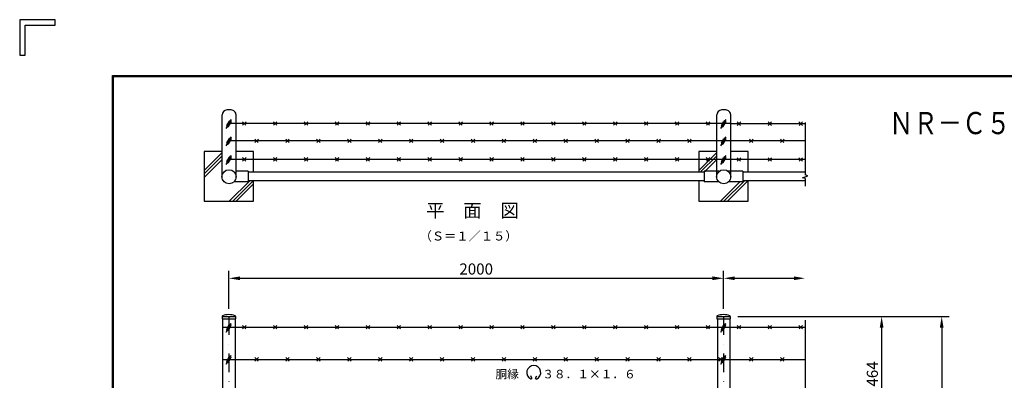
# Model space of a CAD drawing. Extents: x 0 to 8850, y 0 to 6300.
# Drawn here: x 0 to 3981, y 4842 to 6300 of the extents above; entities that cross this region are included whole.
import ezdxf
from ezdxf.enums import TextEntityAlignment as Align

# ---------------------------------------------------------------- set-up
doc = ezdxf.new("R2010")
doc.units = 0
doc.header["$LTSCALE"] = 150
doc.header["$MEASUREMENT"] = 0
doc.header["$PDMODE"] = 35
doc.linetypes.add('CHAINTHIN0', pattern=[0.216, 0.118, -0.039, 0.02, -0.039])
doc.linetypes.add('DASHDOT', pattern=[1, 0.5, -0.25, 0, -0.25])
doc.layers.get('0').update_dxf_attribs({"linetype": 'CONTINUOUS'})
doc.layers.get('DEFPOINTS').update_dxf_attribs({"linetype": 'CONTINUOUS'})
for name, color, linetype in [('1', 7, 'CONTINUOUS'), ('10', 7, 'CONTINUOUS'), ('2', 7, 'CONTINUOUS'), ('CENTLN-LMEC0', 2, 'CHAINTHIN0'), ('D-TTL-TXT', 7, 'CONTINUOUS'), ('HATCH_-LMEC0', 2, 'CONTINUOUS'), ('WAKU', 7, 'CONTINUOUS')]:
    doc.layers.add(name, color=color, linetype=linetype)
doc.styles.add('KNJYOKO', font='txt.shx', dxfattribs={"height": 1, "bigfont": 'bigfont'})
doc.styles.add('ゴシック', font='txt')
doc.dimstyles.new('ISO1', dxfattribs={"dimscale": 15, "dimtxt": 3, "dimasz": 3, "dimexe": 2, "dimexo": 2, "dimgap": 1, "dimtad": 1, "dimdec": 0, "dimdsep": 46, "dimtxsty": 'Standard', "dimcen": -1, "dimclrd": 2, "dimclre": 1, "dimclrt": 3, "dimaunit": 1, "dimadec": 0, "dimazin": 0, "dimtfac": 1, "dimtdec": 0, "dimtix": 1, "dimtmove": 2, "dimatfit": 3, "dimfxl": 1, "dimtvp": 0.875, "dimtolj": 1, "dimarcsym": 0})

# ---------------------------------------------------------------- blocks, each defined once
blk = doc.blocks.new('*C44')
at = {"layer": '1', "color": 7, "linetype": 'Continuous'}
blk.add_line((2895.61299, 5803.260129), (2895.765883, 5803.41348), dxfattribs=at)
blk = doc.blocks.new('*C81')
at = {"layer": '1', "color": 7, "linetype": 'Continuous'}
blk.add_line((2895.61299, 5803.260129), (2895.765883, 5803.41348), dxfattribs=at)
blk = doc.blocks.new('*D89')
at = {"layer": 'CENTLN-LMEC0', "color": 1, "linetype": 'Continuous', "lineweight": -2, "transparency": 16777216}
for p, q in [((2903.1, 5100.1), (3514.9, 5100.1)), ((3235.6, 4635.3), (3514.9, 4635.3))]:
    blk.add_line(p, q, dxfattribs=at)
at = {"layer": 'CENTLN-LMEC0', "color": 2, "linetype": 'Continuous', "lineweight": -2, "transparency": 16777216}
blk.add_line((3484.9, 5055.1), (3484.9, 4680.3), dxfattribs=at)
at = {"layer": 'CENTLN-LMEC0', "color": 2, "linetype": 'Continuous', "transparency": 16777216}
for points in [[(3477.4, 5055.1), (3492.4, 5055.1), (3484.9, 5100.1)], [(3477.4, 4680.3), (3492.4, 4680.3), (3484.9, 4635.3)]]:
    blk.add_solid(points, dxfattribs=at)
at = {"layer": 'DEFPOINTS', "color": 0, "linetype": 'Continuous', "transparency": 16777216}
for p in [(2873.1, 5100.1), (3205.6, 4635.3), (3484.9, 4635.3)]:
    blk.add_point(p, dxfattribs=at)
at = {"layer": 'CENTLN-LMEC0', "color": 3, "linetype": 'Continuous', "transparency": 16777216, "insert": (3447.4, 4867.7), "char_height": 45, "attachment_point": 5, "rotation": 90}
blk.add_mtext('\\A1;464', dxfattribs=at)
blk = doc.blocks.new('*D90')
at = {"color": 1, "lineweight": -2, "transparency": 16777216}
for p, q in [((845.6, 5130.7), (845.6, 5284.6)), ((2845.6, 5130.7), (2845.6, 5284.6))]:
    blk.add_line(p, q, dxfattribs=at)
at = {"color": 2, "lineweight": -2, "transparency": 16777216}
blk.add_line((890.6, 5254.6), (2800.6, 5254.6), dxfattribs=at)
at = {"color": 2, "transparency": 16777216}
for points in [[(890.6, 5262.1), (890.6, 5247.1), (845.6, 5254.6)], [(2800.6, 5262.1), (2800.6, 5247.1), (2845.6, 5254.6)]]:
    blk.add_solid(points, dxfattribs=at)
at = {"layer": 'DEFPOINTS', "color": 0, "transparency": 16777216}
for p in [(2845.6, 5254.6), (845.6, 5100.7), (2845.6, 5100.7)]:
    blk.add_point(p, dxfattribs=at)
at = {"color": 3, "transparency": 16777216, "insert": (1845.6, 5292.1), "char_height": 45, "attachment_point": 5}
blk.add_mtext('\\A1;2000', dxfattribs=at)
blk = doc.blocks.new('*D98')
at = {"color": 1, "lineweight": -2, "transparency": 16777216}
for p, q in [((2903.1, 5100.1), (3757.7, 5100.1)), ((3035.6, 2835.3), (3757.7, 2835.3))]:
    blk.add_line(p, q, dxfattribs=at)
at = {"color": 2, "lineweight": -2, "transparency": 16777216}
blk.add_line((3727.7, 5055.1), (3727.7, 2880.3), dxfattribs=at)
at = {"color": 2, "transparency": 16777216}
for points in [[(3720.2, 5055.1), (3735.2, 5055.1), (3727.7, 5100.1)], [(3720.2, 2880.3), (3735.2, 2880.3), (3727.7, 2835.3)]]:
    blk.add_solid(points, dxfattribs=at)
at = {"layer": 'DEFPOINTS', "color": 0, "transparency": 16777216}
for p in [(2873.1, 5100.1), (3005.6, 2835.3), (3727.7, 2835.3)]:
    blk.add_point(p, dxfattribs=at)
at = {"color": 3, "transparency": 16777216, "insert": (3690.2, 3967.7), "char_height": 45, "attachment_point": 5, "rotation": 90}
blk.add_mtext('\\A1;2264', dxfattribs=at)

msp = doc.modelspace()

# ---------------------------------------------------------------- linework, layer by layer
for p, q in [((817.96355, 5660.5835), (817.96355, 5914.95143)), ((874.76531, 5660.5835), (874.76531, 5914.95143)), ((2817.96355, 5660.5835), (2817.96355, 5914.95143)), ((2874.76531, 5660.5835), (2874.76531, 5914.95143)), ((2874.76531, 5879.95143), (3175.61327, 5879.95143))]:
    msp.add_line(p, q)
for centre in [(846.36444, 5664.95143), (2846.36444, 5664.95143)]:
    msp.add_circle(centre, 28.64706)
at = {"layer": '1', "color": 7, "linetype": 'Continuous'}
for p, q in [((854.76531, 5934.95143), (837.96354, 5934.95143)), ((2854.76531, 5934.95143), (2837.96354, 5934.95143)), ((837.5714, 5872.39152), (847.69782, 5889.93074)), ((844.49965, 5868.39158), (854.62607, 5885.9308)), ((2874.76531, 5879.95143), (846.36444, 5879.95091)), ((914.49777, 5873.27982), (900.49729, 5887.28007)), ((901.15533, 5873.27982), (915.15466, 5887.28007)), ((1039.49768, 5873.27982), (1025.49733, 5887.28007)), ((1026.15525, 5873.27982), (1040.15469, 5887.28007)), ((1164.4976, 5873.27982), (1150.49736, 5887.28007)), ((1151.15516, 5873.27982), (1165.15472, 5887.28007)), ((1289.49763, 5873.27982), (1275.49727, 5887.28007)), ((1276.15519, 5873.27982), (1290.15463, 5887.28007)), ((1414.49766, 5873.27982), (1400.4973, 5887.28007)), ((1401.15522, 5873.27982), (1415.15466, 5887.28007)), ((1539.49757, 5873.27982), (1525.49733, 5887.28007)), ((1526.15514, 5873.27982), (1540.15469, 5887.28007)), ((1664.49772, 5873.27982), (1650.49725, 5887.28007)), ((1651.15528, 5873.27982), (1665.15461, 5887.28007)), ((1789.49764, 5873.27982), (1775.49716, 5887.28007)), ((1776.1552, 5873.27982), (1790.15475, 5887.28007)), ((1914.49755, 5873.34876), (1900.49731, 5887.349)), ((1901.15511, 5873.34876), (1915.15467, 5887.349)), ((2039.49769, 5873.34876), (2025.49745, 5887.349)), ((2026.15526, 5873.34876), (2040.15458, 5887.349)), ((2164.49761, 5873.34876), (2150.49714, 5887.349)), ((2151.15517, 5873.34876), (2165.15473, 5887.349)), ((2289.49753, 5873.34876), (2275.49728, 5887.349)), ((2276.15509, 5873.34876), (2290.15465, 5887.349)), ((2414.49767, 5873.34876), (2400.49743, 5887.349)), ((2401.15523, 5873.34876), (2415.15456, 5887.349)), ((2539.49782, 5873.34876), (2525.49734, 5887.349)), ((2526.15538, 5873.34876), (2540.15471, 5887.349)), ((2664.4975, 5873.34876), (2650.49726, 5887.349)), ((2651.15506, 5873.34876), (2665.15462, 5887.349)), ((2789.49765, 5873.34876), (2775.4974, 5887.349)), ((2789.49765, 5873.34876), (2775.4974, 5887.349)), ((2789.49765, 5873.34876), (2775.4974, 5887.349)), ((2776.15521, 5873.34876), (2790.15454, 5887.349)), ((2776.15521, 5873.34876), (2790.15454, 5887.349)), ((2776.15521, 5873.34876), (2790.15454, 5887.349)), ((2837.29994, 5872.251), (2847.42635, 5889.79021)), ((2844.22819, 5868.25106), (2854.35461, 5885.79027)), ((2914.49779, 5872.61236), (2900.49732, 5886.61261)), ((2901.15504, 5872.61236), (2915.1546, 5886.61261)), ((3039.49748, 5872.61236), (3025.49723, 5886.61261)), ((3026.15504, 5872.61236), (3040.1546, 5886.61261)), ((3164.49762, 5872.61236), (3150.49738, 5886.61261)), ((3151.15519, 5872.61236), (3165.15474, 5886.61261)), ((837.57083, 5802.39054), (847.69725, 5819.92975)), ((844.49909, 5798.3906), (854.6255, 5815.92982)), ((964.49769, 5803.34877), (950.49733, 5817.34901)), ((951.15525, 5803.34877), (965.15469, 5817.34901)), ((1089.49772, 5803.34877), (1075.49736, 5817.34901)), ((1076.15528, 5803.34877), (1090.15472, 5817.34901)), ((1214.49763, 5803.34877), (1200.49739, 5817.34901)), ((1201.1552, 5803.34877), (1215.15475, 5817.34901)), ((1339.49766, 5803.34877), (1325.49731, 5817.34901)), ((1326.15522, 5803.34877), (1340.15467, 5817.34901)), ((1464.49769, 5803.34877), (1450.49734, 5817.34901)), ((1451.15526, 5803.34877), (1465.1547, 5817.34901)), ((1589.49761, 5803.34877), (1575.49736, 5817.34901)), ((1576.15517, 5803.34877), (1590.15473, 5817.34901)), ((1714.49775, 5803.34877), (1700.49728, 5817.34901)), ((1701.15532, 5803.34877), (1715.15464, 5817.34901)), ((1839.49755, 5803.34877), (1825.49708, 5817.34901)), ((1826.15512, 5803.34877), (1840.15467, 5817.34901)), ((1964.49747, 5803.34877), (1950.49723, 5817.34901)), ((1951.15503, 5803.34877), (1965.15459, 5817.34901)), ((2089.49762, 5803.34877), (2075.49737, 5817.34901)), ((2076.15518, 5803.34877), (2090.1545, 5817.34901)), ((2214.49753, 5803.34877), (2200.49706, 5817.34901)), ((2201.15509, 5803.34877), (2215.15465, 5817.34901)), ((2339.49745, 5803.34877), (2325.4972, 5817.34901)), ((2326.15501, 5803.34877), (2340.15457, 5817.34901)), ((2326.15501, 5803.34877), (2340.15457, 5817.34901)), ((2464.49745, 5803.34877), (2450.4972, 5817.34901)), ((2451.15515, 5803.34877), (2465.15448, 5817.34901)), ((2589.49773, 5803.34877), (2575.49726, 5817.34901)), ((2576.1553, 5803.34877), (2590.15463, 5817.34901)), ((2714.49742, 5803.34877), (2700.49718, 5817.34901)), ((2701.15499, 5803.34877), (2715.15454, 5817.34901)), ((2837.29937, 5802.25001), (2847.42579, 5819.78923)), ((2844.22762, 5798.25007), (2854.35404, 5815.78929)), ((2964.49771, 5803.2801), (2950.49724, 5817.28034)), ((2951.15528, 5803.2801), (2965.1546, 5817.28034)), ((3089.4974, 5803.2801), (3075.49716, 5817.28034)), ((3076.15496, 5803.2801), (3090.15452, 5817.28034)), ((3175.61327, 5809.95151), (846.36444, 5809.95091)), ((817.96355, 5766.48698), (745.61299, 5766.48698)), ((745.61299, 5766.48698), (745.61299, 5637.66138)), ((837.5708, 5727.27516), (847.69722, 5744.81438)), ((844.49906, 5723.27522), (854.62547, 5740.81444)), ((3175.61327, 5734.83618), (846.36444, 5734.83559)), ((945.61359, 5766.48698), (874.76531, 5766.48698)), ((914.49777, 5728.23343), (900.49729, 5742.23367)), ((901.15533, 5728.23343), (915.15466, 5742.23367)), ((945.61267, 5683.98726), (945.61359, 5766.48698)), ((1039.49768, 5728.23343), (1025.49732, 5742.23367)), ((1026.15524, 5728.23343), (1040.15469, 5742.23367)), ((1164.4976, 5728.23343), (1150.49735, 5742.23367)), ((1151.15516, 5728.23343), (1165.15472, 5742.23367)), ((1289.49763, 5728.23343), (1275.49727, 5742.23367)), ((1289.49763, 5728.23343), (1275.49727, 5742.23367)), ((1276.15519, 5728.23343), (1290.15463, 5742.23367)), ((1276.15519, 5728.23343), (1290.15463, 5742.23367)), ((1414.49766, 5728.23343), (1400.4973, 5742.23367)), ((1401.15522, 5728.23343), (1415.15466, 5742.23367)), ((1539.49757, 5728.23343), (1525.49733, 5742.23367)), ((1526.15514, 5728.23343), (1540.15469, 5742.23367)), ((1664.49772, 5728.23343), (1650.49725, 5742.23367)), ((1651.15528, 5728.23343), (1665.15461, 5742.23367)), ((1789.49763, 5728.23343), (1775.49716, 5742.23367)), ((1776.1552, 5728.23343), (1790.15475, 5742.23367)), ((1914.49755, 5728.23343), (1900.49731, 5742.23367)), ((1901.15511, 5728.23343), (1915.15467, 5742.23367)), ((2039.49769, 5728.23343), (2025.49745, 5742.23367)), ((2026.15526, 5728.23343), (2040.15458, 5742.23367)), ((2164.49761, 5728.23343), (2150.49714, 5742.23367)), ((2151.15517, 5728.23343), (2165.15473, 5742.23367)), ((2289.49753, 5728.23343), (2275.49728, 5742.23367)), ((2276.15509, 5728.23343), (2290.15465, 5742.23367)), ((2414.49767, 5728.23343), (2400.49743, 5742.23367)), ((2401.15523, 5728.23343), (2415.15456, 5742.23367)), ((2539.49782, 5728.23343), (2525.49734, 5742.23367)), ((2526.15538, 5728.23343), (2540.15471, 5742.23367)), ((2664.4975, 5728.23343), (2650.49726, 5742.23367)), ((2651.15506, 5728.23343), (2665.15462, 5742.23367)), ((2817.96355, 5766.48698), (2745.61299, 5766.48698)), ((2745.61299, 5766.48698), (2745.61299, 5683.98744)), ((2789.49765, 5728.23343), (2775.4974, 5742.23367)), ((2789.49765, 5728.23343), (2775.4974, 5742.23367)), ((2789.49765, 5728.23343), (2775.4974, 5742.23367)), ((2789.49765, 5728.23343), (2775.4974, 5742.23367)), ((2776.15521, 5728.23343), (2790.15454, 5742.23367)), ((2776.15521, 5728.23343), (2790.15454, 5742.23367)), ((2776.15521, 5728.23343), (2790.15454, 5742.23367)), ((2776.15521, 5728.23343), (2790.15454, 5742.23367)), ((2837.29934, 5727.13463), (2847.42576, 5744.67385)), ((2844.22759, 5723.1347), (2854.35401, 5740.67391)), ((2945.61359, 5766.48698), (2874.76531, 5766.48698)), ((2914.49779, 5728.16476), (2900.49732, 5742.16501)), ((2901.15535, 5728.16476), (2915.15468, 5742.16501)), ((2945.61267, 5683.98726), (2945.61359, 5766.48698)), ((3039.49748, 5728.16476), (3025.49724, 5742.16501)), ((3026.15504, 5728.16476), (3040.1546, 5742.16501)), ((3164.49762, 5728.16476), (3150.49738, 5742.16501)), ((3151.15519, 5728.16476), (3165.15474, 5742.16501)), ((923.6139, 5687.98693), (874.76531, 5687.98693)), ((923.6139, 5687.98693), (923.6139, 5683.98653)), ((923.6139, 5687.98693), (923.6139, 5683.98653)), ((945.61311, 5683.98653), (923.6139, 5683.98653)), ((923.6139, 5683.98653), (923.6139, 5648.98684)), ((2745.61299, 5683.98699), (945.61311, 5683.98653)), ((2767.61311, 5683.98699), (2745.61299, 5683.98699)), ((2767.61311, 5683.98699), (2745.61299, 5683.98699)), ((2827.83192, 5687.98693), (2767.61311, 5687.98693)), ((2767.61311, 5687.98693), (2767.61311, 5683.98699)), ((2767.61311, 5687.98693), (2767.61311, 5683.98699)), ((2767.61311, 5684.66173), (2770.93853, 5687.98693)), ((2767.61311, 5683.98699), (2767.61311, 5648.98684)), ((2923.61347, 5687.98693), (2863.39466, 5687.98693)), ((2923.61347, 5687.98693), (2923.61347, 5683.98699)), ((2923.61347, 5687.98693), (2923.61347, 5683.98699)), ((2945.61267, 5683.98699), (2923.61347, 5683.98699)), ((2923.61347, 5683.98699), (2923.61347, 5648.98684)), ((3175.61327, 5683.98699), (2945.61267, 5683.98699)), ((745.61299, 5648.98684), (745.61299, 5566.4873)), ((923.6139, 5644.9869), (866.90882, 5644.9869)), ((945.61311, 5648.98684), (923.6139, 5648.98684)), ((923.6139, 5648.98684), (923.6139, 5644.98735)), ((923.6139, 5648.98684), (923.6139, 5644.98735)), ((945.61359, 5566.4873), (945.61267, 5648.98656)), ((2745.61299, 5648.98684), (945.61311, 5648.98684)), ((2767.61311, 5648.98684), (2745.61299, 5648.98684)), ((2767.61311, 5648.98684), (2745.61299, 5648.98684)), ((2745.61299, 5648.98684), (2745.61299, 5566.4873)), ((2767.61311, 5648.98684), (2767.61311, 5644.98735)), ((2767.61311, 5648.98684), (2767.61311, 5644.98735)), ((2827.83283, 5644.9869), (2767.61311, 5644.98644)), ((2923.61347, 5644.9869), (2863.39374, 5644.9869)), ((2923.61347, 5648.98684), (2923.61347, 5644.98735)), ((2945.61267, 5648.98684), (2923.61347, 5648.98684)), ((2923.61347, 5648.98684), (2923.61347, 5644.98735)), ((2944.07048, 5648.98684), (2945.61359, 5650.52994)), ((3175.61327, 5648.98684), (2945.61267, 5648.98684)), ((2945.61359, 5566.4873), (2945.61267, 5648.98656)), ((745.61299, 5566.4873), (945.61359, 5566.4873)), ((2745.61299, 5566.4873), (2945.61359, 5566.4873)), ((818.11334, 5100.26589), (818.11334, 5090.65057)), ((818.11334, 5100.11803), (873.11204, 5100.11803)), ((873.11204, 5100.11803), (873.11204, 5090.65057)), ((2818.11337, 5100.26589), (2818.11337, 5090.65057)), ((2818.11337, 5100.26589), (2818.11337, 5090.65057)), ((2818.13814, 5100.11803), (2873.06417, 5100.11753)), ((2873.11184, 5100.11803), (2873.11184, 5090.65057)), ((2873.11184, 5100.11803), (2873.11184, 5090.65057)), ((818.11334, 5090.65057), (873.11227, 5090.65057)), ((820.61342, 5090.65057), (820.61342, 4637.80923)), ((820.61342, 5056.81441), (3175.61327, 5056.8167)), ((820.61342, 5056.81441), (3175.61327, 5056.8167)), ((836.81962, 5049.25444), (846.94604, 5066.79366)), ((843.74788, 5045.2545), (853.87429, 5062.79372)), ((870.61219, 5090.65057), (870.61311, 4637.80923)), ((914.49777, 5049.81429), (900.49729, 5063.81453)), ((914.49777, 5049.81429), (900.49729, 5063.81453)), ((901.15533, 5049.81429), (915.15466, 5063.81453)), ((901.15533, 5049.81429), (915.15466, 5063.81453)), ((1039.49768, 5049.81429), (1025.49732, 5063.81453)), ((1039.49768, 5049.81429), (1025.49732, 5063.81453)), ((1026.15524, 5049.81429), (1040.15469, 5063.81453)), ((1026.15524, 5049.81429), (1040.15469, 5063.81453)), ((1164.4976, 5049.81429), (1150.49735, 5063.81453)), ((1164.4976, 5049.81429), (1150.49735, 5063.81453)), ((1151.15516, 5049.81429), (1165.15472, 5063.81453)), ((1151.15516, 5049.81429), (1165.15472, 5063.81453)), ((1289.49763, 5049.81429), (1275.49727, 5063.81453)), ((1289.49763, 5049.81429), (1275.49727, 5063.81453)), ((1276.15519, 5049.81429), (1290.15463, 5063.81453)), ((1276.15519, 5049.81429), (1290.15463, 5063.81453)), ((1414.49766, 5049.81429), (1400.4973, 5063.81453)), ((1414.49766, 5049.81429), (1400.4973, 5063.81453)), ((1401.15522, 5049.81429), (1415.15466, 5063.81453)), ((1401.15522, 5049.81429), (1415.15466, 5063.81453)), ((1539.49757, 5049.81429), (1525.49733, 5063.81453)), ((1539.49757, 5049.81429), (1525.49733, 5063.81453)), ((1526.15514, 5049.81429), (1540.15469, 5063.81453)), ((1526.15514, 5049.81429), (1540.15469, 5063.81453)), ((1664.49772, 5049.81429), (1650.49725, 5063.81453)), ((1664.49772, 5049.81429), (1650.49725, 5063.81453)), ((1651.15528, 5049.81429), (1665.15461, 5063.81453)), ((1651.15528, 5049.81429), (1665.15461, 5063.81453)), ((1789.49763, 5049.81429), (1775.49716, 5063.81453)), ((1789.49763, 5049.81429), (1775.49716, 5063.81453)), ((1776.1552, 5049.81429), (1790.15475, 5063.81453)), ((1776.1552, 5049.81429), (1790.15475, 5063.81453)), ((1914.49755, 5049.81429), (1900.49731, 5063.81453)), ((1914.49755, 5049.81429), (1900.49731, 5063.81453)), ((1901.15511, 5049.81429), (1915.15467, 5063.81453)), ((1901.15511, 5049.81429), (1915.15467, 5063.81453)), ((2039.49769, 5049.81429), (2025.49745, 5063.81453)), ((2039.49769, 5049.81429), (2025.49745, 5063.81453)), ((2026.15526, 5049.81429), (2040.15458, 5063.81453)), ((2026.15526, 5049.81429), (2040.15458, 5063.81453)), ((2164.49761, 5049.81429), (2150.49714, 5063.81453)), ((2164.49761, 5049.81429), (2150.49714, 5063.81453)), ((2151.15517, 5049.81429), (2165.15473, 5063.81453)), ((2151.15517, 5049.81429), (2165.15473, 5063.81453)), ((2289.49753, 5049.81429), (2275.49728, 5063.81453)), ((2289.49753, 5049.81429), (2275.49728, 5063.81453)), ((2276.15509, 5049.81429), (2290.15465, 5063.81453)), ((2276.15509, 5049.81429), (2290.15465, 5063.81453)), ((2414.49767, 5049.81429), (2400.49743, 5063.81453)), ((2414.49767, 5049.81429), (2400.49743, 5063.81453)), ((2401.15523, 5049.81429), (2415.15456, 5063.81453)), ((2401.15523, 5049.81429), (2415.15456, 5063.81453)), ((2539.49782, 5049.81429), (2525.49734, 5063.81453)), ((2539.49782, 5049.81429), (2525.49734, 5063.81453)), ((2526.15538, 5049.81429), (2540.15471, 5063.81453)), ((2526.15538, 5049.81429), (2540.15471, 5063.81453)), ((2664.4975, 5049.81429), (2650.49726, 5063.81453)), ((2664.4975, 5049.81429), (2650.49726, 5063.81453)), ((2651.15506, 5049.81429), (2665.15462, 5063.81453)), ((2651.15506, 5049.81429), (2665.15462, 5063.81453)), ((2789.49765, 5049.81429), (2775.4974, 5063.81453)), ((2789.49765, 5049.81429), (2775.4974, 5063.81453)), ((2789.49765, 5049.81429), (2775.4974, 5063.81453)), ((2789.49765, 5049.81429), (2775.4974, 5063.81453)), ((2776.15521, 5049.81429), (2790.15454, 5063.81453)), ((2776.15521, 5049.81429), (2790.15454, 5063.81453)), ((2776.15521, 5049.81429), (2790.15454, 5063.81453)), ((2776.15521, 5049.81429), (2790.15454, 5063.81453)), ((2818.11337, 5090.65057), (2873.1123, 5090.65057)), ((2818.11337, 5090.65057), (2873.1123, 5090.65057)), ((2820.6139, 5090.65057), (2820.6139, 4637.80877)), ((2836.81965, 5049.25444), (2846.94607, 5066.79366)), ((2843.7479, 5045.2545), (2853.87432, 5062.79372)), ((2870.61405, 5090.65057), (2870.61405, 4637.80923)), ((2914.49779, 5049.81429), (2900.49732, 5063.81453)), ((2914.49779, 5049.81429), (2900.49732, 5063.81453)), ((2901.15535, 5049.81429), (2915.15468, 5063.81453)), ((2901.15535, 5049.81429), (2915.15468, 5063.81453)), ((3039.49748, 5049.81429), (3025.49723, 5063.81453)), ((3039.49748, 5049.81429), (3025.49723, 5063.81453)), ((3026.15504, 5049.81429), (3040.1546, 5063.81453)), ((3026.15504, 5049.81429), (3040.1546, 5063.81453)), ((3164.49762, 5049.81429), (3150.49738, 5063.81453)), ((3164.49762, 5049.81429), (3150.49738, 5063.81453)), ((3151.15519, 5049.81429), (3165.15474, 5063.81453)), ((3151.15519, 5049.81429), (3165.15474, 5063.81453)), ((836.81962, 4919.35011), (846.94616, 4936.88932)), ((836.81962, 4919.35011), (846.94616, 4936.88932)), ((836.81962, 4919.35011), (846.94604, 4936.88932)), ((836.81962, 4919.35011), (846.94616, 4936.88932)), ((836.81962, 4919.35011), (846.94616, 4936.88932)), ((836.81962, 4919.35011), (846.94604, 4936.88932)), ((2836.81965, 4919.35011), (2846.94607, 4936.88932)), ((820.61365, 4926.91007), (3175.6135, 4926.91282)), ((843.74788, 4915.35017), (853.87418, 4932.88938)), ((843.74788, 4915.35017), (853.87418, 4932.88938)), ((843.74788, 4915.35017), (853.87418, 4932.88938)), ((843.74788, 4915.35017), (853.87418, 4932.88938)), ((843.74788, 4915.35017), (853.87418, 4932.88938)), ((843.74788, 4915.35017), (853.87418, 4932.88938)), ((964.49769, 4919.90995), (950.49733, 4933.91019)), ((964.49769, 4919.90995), (950.49733, 4933.91019)), ((951.15525, 4919.90995), (965.15469, 4933.91019)), ((951.15525, 4919.90995), (965.15469, 4933.91019)), ((1089.49772, 4919.90995), (1075.49736, 4933.91019)), ((1089.49772, 4919.90995), (1075.49736, 4933.91019)), ((1076.15528, 4919.90995), (1090.15472, 4933.91019)), ((1076.15528, 4919.90995), (1090.15472, 4933.91019)), ((1214.49763, 4919.90995), (1200.49739, 4933.91019)), ((1214.49763, 4919.90995), (1200.49739, 4933.91019)), ((1201.1552, 4919.90995), (1215.15475, 4933.91019)), ((1201.1552, 4919.90995), (1215.15475, 4933.91019)), ((1339.49766, 4919.90995), (1325.49731, 4933.91019)), ((1339.49766, 4919.90995), (1325.49731, 4933.91019)), ((1326.15522, 4919.90995), (1340.15467, 4933.91019)), ((1326.15522, 4919.90995), (1340.15467, 4933.91019)), ((1464.49769, 4919.90995), (1450.49734, 4933.91019)), ((1464.49769, 4919.90995), (1450.49734, 4933.91019)), ((1451.15526, 4919.90995), (1465.1547, 4933.91019)), ((1451.15526, 4919.90995), (1465.1547, 4933.91019)), ((1589.49761, 4919.90995), (1575.49736, 4933.91019)), ((1589.49761, 4919.90995), (1575.49736, 4933.91019)), ((1576.15517, 4919.90995), (1590.15473, 4933.91019)), ((1576.15517, 4919.90995), (1590.15473, 4933.91019)), ((1714.49775, 4919.90995), (1700.49728, 4933.91019)), ((1714.49775, 4919.90995), (1700.49728, 4933.91019)), ((1701.15532, 4919.90995), (1715.15464, 4933.91019)), ((1701.15532, 4919.90995), (1715.15464, 4933.91019)), ((1839.49755, 4919.90995), (1825.49708, 4933.91019)), ((1839.49755, 4919.90995), (1825.49708, 4933.91019)), ((1826.15512, 4919.90995), (1840.15467, 4933.91019)), ((1826.15512, 4919.90995), (1840.15467, 4933.91019)), ((1964.49747, 4919.90995), (1950.49723, 4933.91019)), ((1964.49747, 4919.90995), (1950.49723, 4933.91019)), ((1951.15503, 4919.90995), (1965.15459, 4933.91019)), ((1951.15503, 4919.90995), (1965.15459, 4933.91019)), ((2089.49762, 4919.90995), (2075.49737, 4933.91019)), ((2089.49762, 4919.90995), (2075.49737, 4933.91019)), ((2076.15518, 4919.90995), (2090.1545, 4933.91019)), ((2076.15518, 4919.90995), (2090.1545, 4933.91019)), ((2214.49753, 4919.90995), (2200.49706, 4933.91019)), ((2214.49753, 4919.90995), (2200.49706, 4933.91019)), ((2201.15509, 4919.90995), (2215.15465, 4933.91019)), ((2201.15509, 4919.90995), (2215.15465, 4933.91019)), ((2339.49745, 4919.90995), (2325.4972, 4933.91019)), ((2339.49745, 4919.90995), (2325.4972, 4933.91019)), ((2326.15501, 4919.90995), (2340.15457, 4933.91019)), ((2326.15501, 4919.90995), (2340.15457, 4933.91019)), ((2464.49759, 4919.90995), (2450.49735, 4933.91019)), ((2464.49759, 4919.90995), (2450.49735, 4933.91019)), ((2451.15515, 4919.90995), (2465.15448, 4933.91019)), ((2451.15515, 4919.90995), (2465.15448, 4933.91019)), ((2589.49773, 4919.90995), (2575.49726, 4933.91019)), ((2589.49773, 4919.90995), (2575.49726, 4933.91019)), ((2576.1553, 4919.90995), (2590.15463, 4933.91019)), ((2576.1553, 4919.90995), (2590.15463, 4933.91019)), ((2714.49742, 4919.90995), (2700.49718, 4933.91019)), ((2714.49742, 4919.90995), (2700.49718, 4933.91019)), ((2701.15499, 4919.90995), (2715.15454, 4933.91019)), ((2701.15499, 4919.90995), (2715.15454, 4933.91019)), ((2839.49757, 4919.90995), (2825.49732, 4933.91019)), ((2839.49757, 4919.90995), (2825.49732, 4933.91019)), ((2826.15513, 4919.90995), (2840.15446, 4933.91019)), ((2826.15513, 4919.90995), (2840.15446, 4933.91019)), ((2843.7479, 4915.35017), (2853.87432, 4932.88938)), ((2964.49771, 4919.90995), (2950.49724, 4933.91019)), ((2964.49771, 4919.90995), (2950.49724, 4933.91019)), ((2951.15528, 4919.90995), (2965.1546, 4933.91019)), ((2951.15528, 4919.90995), (2965.1546, 4933.91019)), ((3089.4974, 4919.90995), (3075.49716, 4933.91019)), ((3089.4974, 4919.90995), (3075.49716, 4933.91019)), ((3076.15496, 4919.90995), (3090.15452, 4933.91019)), ((3076.15496, 4919.90995), (3090.15452, 4933.91019))]:
    msp.add_line(p, q, dxfattribs=at)
at = {"layer": '1', "color": 4, "linetype": 'DASHDOT'}
for p, q in [((835.15715, 5860.21043), (856.07466, 5896.44014)), ((2834.88569, 5860.06991), (2855.8032, 5896.29961)), ((835.15659, 5790.20945), (856.0741, 5826.43915)), ((2834.88512, 5790.06892), (2855.80263, 5826.29863)), ((835.15656, 5715.09407), (856.07407, 5751.32377)), ((835.15656, 5715.09407), (856.07407, 5751.32377)), ((2834.88509, 5714.95354), (2855.8026, 5751.18325)), ((2834.88509, 5714.95354), (2855.8026, 5751.18325)), ((834.40538, 5037.07335), (855.32289, 5073.30305)), ((834.40538, 5037.07335), (855.32289, 5073.30305)), ((2834.4054, 5037.07335), (2855.32291, 5073.30305)), ((2834.4054, 5037.07335), (2855.32291, 5073.30305)), ((834.40538, 4907.16902), (855.32289, 4943.39872)), ((834.40538, 4907.16902), (855.32289, 4943.39872)), ((834.40538, 4907.16902), (855.32289, 4943.39872)), ((834.40538, 4907.16902), (855.32289, 4943.39872)), ((834.40538, 4907.16902), (855.32289, 4943.39872)), ((834.40538, 4907.16902), (855.32289, 4943.39872)), ((2834.4054, 4907.16902), (2855.32291, 4943.39872)), ((2834.4054, 4907.16902), (2855.32291, 4943.39872))]:
    msp.add_line(p, q, dxfattribs=at)
at = {"layer": '1', "color": 4, "linetype": 'Continuous'}
for p, q in [((3175.61327, 5884.72341), (3175.61327, 5672.84731)), ((745.61299, 5690.94591), (817.96355, 5763.29625)), ((745.61299, 5677.01455), (817.96355, 5749.3651)), ((745.61299, 5662.66138), (817.96355, 5735.01194)), ((2745.61299, 5690.94591), (2817.96355, 5763.29625)), ((2752.90993, 5684.31149), (2817.96355, 5749.3651)), ((2770.93853, 5687.98693), (2817.96355, 5735.01194)), ((2766.9386, 5683.98699), (2767.61311, 5684.66173)), ((3165.04167, 5661.30388), (3186.18486, 5668.99935)), ((3175.61327, 5657.45638), (3165.04167, 5661.30388)), ((3186.18486, 5668.99935), (3175.61327, 5672.84731)), ((3175.61327, 5657.45684), (3175.61327, 5627.22796)), ((847.42881, 5566.4873), (929.92835, 5648.98684)), ((861.57095, 5566.4873), (944.07048, 5648.98684)), ((875.71308, 5566.4873), (945.61281, 5636.38703)), ((2745.61299, 5648.51946), (2746.0806, 5648.98684)), ((2833.28668, 5566.4873), (2911.78627, 5644.9869)), ((2847.42881, 5566.4873), (2929.92835, 5648.98684)), ((2861.57095, 5566.4873), (2944.07048, 5648.98684)), ((3175.61327, 5085.31118), (3175.61327, 4338.30684)), ((3175.61327, 5085.31118), (3175.61327, 4338.30684)), ((2070.66888, 4850.92683), (2066.07797, 4860.77149)), ((2070.66888, 4850.92683), (2066.07797, 4860.77149)), ((2085.77233, 4850.9131), (2091.20324, 4860.32014)), ((2085.77233, 4850.9131), (2091.20324, 4860.32014))]:
    msp.add_line(p, q, dxfattribs=at)
at = {"layer": '1', "color": 7, "linetype": 'Continuous'}
for centre, radius, start, end in [((851.16126, 5887.93123), 4, 329.998962, 150.001342), ((2850.88979, 5887.7907), 4, 329.998962, 150.001342), ((841.09343, 5870.35814), 4, 150.000747, 330.000365), ((2840.82197, 5870.21761), 4, 150.000747, 330.000365), ((851.16069, 5817.93024), 4, 329.998962, 150.001342), ((2850.88923, 5817.78972), 4, 329.998962, 150.001342), ((841.09287, 5800.35715), 4, 150.000747, 330.000365), ((2840.8214, 5800.21663), 4, 150.000747, 330.000365), ((851.16141, 5742.8145), 4, 329.998962, 150.001342), ((2850.88994, 5742.67397), 4, 329.998962, 150.001342), ((841.09284, 5725.24177), 4, 150.000747, 330.000365), ((2840.82137, 5725.10125), 4, 150.000747, 330.000365), ((821.1133, 5100.26589), 3, 110.471678, 180), ((821.1133, 5100.26589), 3, 110.471678, 180), ((845.41711, 5035.16458), 72.48981, 69.183313, 110.471732), ((870.11209, 5100.11803), 3, 0, 69.183351), ((870.11209, 5100.11803), 3, 0, 69.183351), ((2821.11309, 5100.26589), 3, 110.471678, 180), ((2821.11309, 5100.26589), 3, 110.471678, 180), ((2845.41714, 5035.16458), 72.48981, 69.183313, 110.471732), ((2845.41714, 5035.16458), 72.48981, 69.183313, 110.471732), ((2870.11211, 5100.11803), 3, 0, 69.183351), ((2870.11211, 5100.11803), 3, 0, 69.183351), ((850.40948, 5064.79414), 4, 329.998962, 150.001342), ((2850.40951, 5064.79414), 4, 329.998962, 150.001342), ((840.34166, 5047.22105), 4, 150.000747, 330.000365), ((2840.34168, 5047.22105), 4, 150.000747, 330.000365), ((850.4096, 4934.88981), 4, 329.998962, 150.001342), ((850.4096, 4934.88981), 4, 329.998962, 150.001342), ((850.4096, 4934.88981), 4, 329.998962, 150.001342), ((850.4096, 4934.88981), 4, 329.998962, 150.001342), ((850.4096, 4934.88981), 4, 329.998962, 150.001342), ((850.4096, 4934.88981), 4, 329.998962, 150.001342), ((2850.40951, 4934.88981), 4, 329.998962, 150.001342), ((840.34166, 4917.31672), 4, 150.000747, 330.000365), ((840.34166, 4917.31672), 4, 150.000747, 330.000365), ((840.34166, 4917.31672), 4, 150.000747, 330.000365), ((840.34166, 4917.31672), 4, 150.000747, 330.000365), ((840.34166, 4917.31672), 4, 150.000747, 330.000365), ((840.34166, 4917.31672), 4, 150.000747, 330.000365), ((2840.34168, 4917.31672), 4, 150.000747, 330.000365)]:
    msp.add_arc(centre, radius, start, end, dxfattribs=at)
at = {"layer": '1', "color": 4, "linetype": 'Continuous'}
for centre, radius, start, end in [((2078.22061, 4873.57972), 28.5, 292.928954, 245.657349), ((2078.22061, 4873.57972), 28.5, 292.928954, 245.657349), ((2067.72042, 4850.37202), 3, 245.55066, 10.657501), ((2067.72042, 4850.37202), 3, 245.55066, 10.657501), ((2088.72033, 4850.35829), 3, 169.342407, 276.637083), ((2088.72033, 4850.35829), 3, 169.342407, 276.637083)]:
    msp.add_arc(centre, radius, start, end, dxfattribs=at)
at = {"layer": '10', "color": 4, "linetype": 'DASHDOT'}
for p, q in [((845.61326, 5100.65041), (845.61326, 2463.35754)), ((2845.61326, 5100.65041), (2845.61326, 2463.35754))]:
    msp.add_line(p, q, dxfattribs=at)
at = {"layer": '2'}
msp.add_line((846.36444, 5664.95143), (846.36444, 5664.95143), dxfattribs=at)
at = {"layer": '2', "color": 1}
msp.add_line((2845.61329, 5160.65224), (2845.61329, 5284.6143), dxfattribs=at)
at = {"layer": '2', "color": 2}
msp.add_line((2890.61329, 5254.6143), (3130.61327, 5254.6143), dxfattribs=at)
for points in [[(2890.61329, 5262.1143), (2890.61329, 5247.1143), (2845.61329, 5254.6143)], [(3130.61327, 5262.1143), (3130.61327, 5247.1143), (3175.61327, 5254.6143)]]:
    msp.add_solid(points, dxfattribs=at)
at = {"layer": 'HATCH_-LMEC0', "color": 7}
for centre, start, end in [((837.96355, 5914.95143), 90.00001458, 180), ((854.76531, 5914.95143), 0, 90.00001458), ((2837.96355, 5914.95143), 90.00001458, 180), ((2854.76531, 5914.95143), 0, 90.00001458)]:
    msp.add_arc(centre, 20, start, end, dxfattribs=at)
at = {"layer": 'WAKU', "color": 7}
for p, q in [((143.24966, 6300), (0.00002, 6300)), ((0.00002, 6300), (0.00002, 6156.75036)), ((143.24966, 6278.51256), (143.24966, 6300)), ((21.48746, 6278.51256), (143.24966, 6278.51256)), ((21.48746, 6156.75036), (21.48746, 6278.51256)), ((0.00002, 6156.75036), (21.48746, 6156.75036)), ((375.00002, 6075), (8625.00002, 6075)), ((375.00002, 225), (375.00002, 6075)), ((377.00002, 6073), (8623.00002, 6073)), ((377.00002, 227), (377.00002, 6073)), ((379.00002, 229), (379.00002, 6071)), ((379.00002, 6071), (8621.00002, 6071))]:
    msp.add_line(p, q, dxfattribs=at)

# ---------------------------------------------------------------- block references
for name in ['*C44', '*C81']:
    msp.add_blockref(name, (-150, -36.27563))

# ---------------------------------------------------------------- texts
at = {"layer": '1', "color": 4, "linetype": 'Continuous', "style": 'KNJYOKO'}
msp.add_text('平\u3000面\u3000図', height=66.176466, dxfattribs=at).set_placement((1643.11212, 5501.03417), (2018.11209, 5501.03417), align=Align.ALIGNED)
for s, height, width, p, p2 in [('（Ｓ＝１／１５）', 47.727276, 0.942857, (1616.86189, 5407.28486), (2012.86186, 5407.28486)), ('胴縁\u3000\u3000３８．１×１．６', 44.9999951, 0.9, (1923.64527, 4849.97972), (2490.64521, 4849.97972))]:
    msp.add_text(s, height=height, dxfattribs=dict(at, width=width)).set_placement(p, p2, align=Align.ALIGNED)
at = {"layer": 'D-TTL-TXT', "style": 'ゴシック', "width": 0.8}
msp.add_text('ＮＲ－Ｃ５ＰＥＴ型 Ｈ１８００', height=90, dxfattribs=at).set_placement((4213.52411, 5870.47669), align=Align.MIDDLE)

# ---------------------------------------------------------------- dimensions: what is measured, and where the dimension line sits
dim = msp.add_linear_dim(base=(2845.61329, 5254.6143), p1=(845.61326, 5100.65041), p2=(2845.61329, 5100.65224), dimstyle='ISO1')
dim.commit()
dim.dimension.update_dxf_attribs({"geometry": '*D90', "text_midpoint": (1845.61328, 5292.1143)})
dim = msp.add_linear_dim(base=(3727.72989, 2835.30927), p1=(2873.11184, 5100.11803), p2=(3005.61267, 2835.30927), angle=90, text='2264', dimstyle='ISO1')
dim.commit()
dim.dimension.update_dxf_attribs({"geometry": '*D98', "text_midpoint": (3690.22989, 3967.71365)})
at = {"layer": 'CENTLN-LMEC0', "linetype": 'Continuous'}
dim = msp.add_linear_dim(base=(3484.94938, 4635.30984), p1=(2873.11184, 5100.11803), p2=(3205.61327, 4635.30984), angle=90, text='464', dimstyle='ISO1', dxfattribs=at)
dim.commit()
dim.dimension.update_dxf_attribs({"geometry": '*D89', "text_midpoint": (3447.44938, 4867.71394)})

doc.saveas('drawing.dxf')
